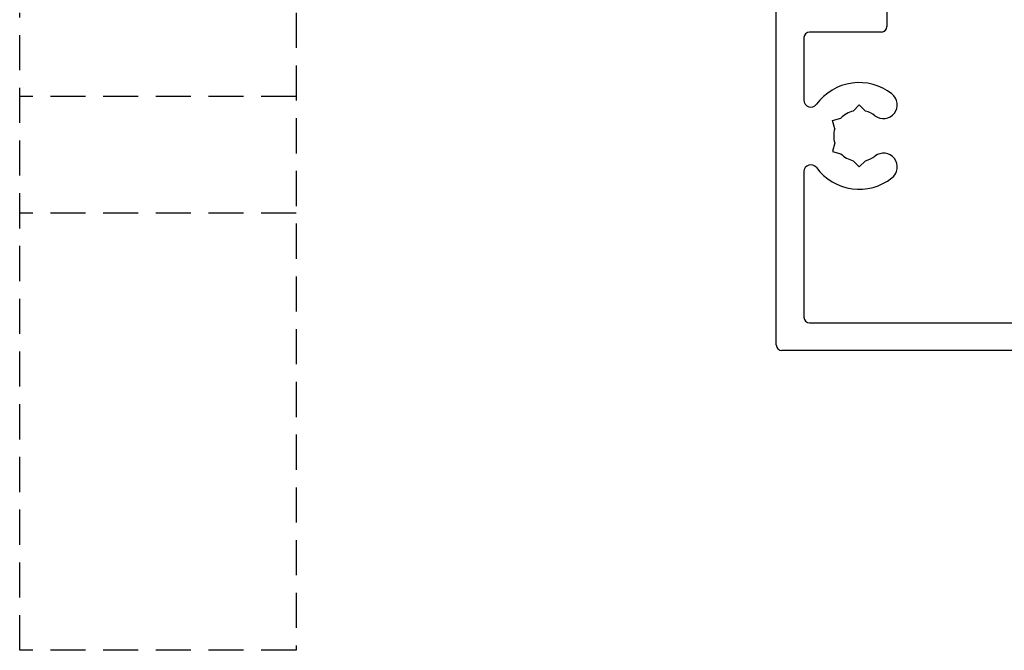
# Model space of a CAD drawing. Units: millimetres. Extents: x -2986 to 2026, y 3706 to 9269.
# Drawn here: x 760 to 831, y 4450 to 4496 of the extents above; entities that cross this region are included whole.
import ezdxf

# ---------------------------------------------------------------- set-up
doc = ezdxf.new("R2010")
doc.units = ezdxf.units.MM
doc.header["$LTSCALE"] = 2
doc.linetypes.add('HIDDEN', pattern=[1.905, 1.27, -0.635])

msp = doc.modelspace()

# ---------------------------------------------------------------- linework, layer by layer
for p, q in [((822.499207745248, 4501.611716819453), (822.499207745248, 4495.011716819452)), ((814.499207745248, 4472.011716819451), (814.499207745248, 4496.611716819452)), ((822.0992077452483, 4494.611716819452), (816.8992077452481, 4494.611716819452)), ((816.4992077452478, 4494.211716819452), (816.4992077452478, 4489.694835090052)), ((820.499207745248, 4489.356152663952), (820.0492077452482, 4488.906152663949)), ((820.9492077452481, 4488.906152663949), (820.499207745248, 4489.356152663952)), ((818.555469286748, 4488.233934741652), (819.1701807184481, 4488.398646173352)), ((818.7201807184482, 4487.619223309951), (818.555469286748, 4488.233934741652)), ((818.7201807184482, 4486.604210328851), (818.555469286748, 4485.989498897152)), ((818.555469286748, 4485.989498897152), (819.1701807184481, 4485.824787465452)), ((820.0492077452482, 4485.317280974952), (820.499207745248, 4484.867280974952)), ((820.499207745248, 4484.867280974952), (820.9492077452481, 4485.317280974952)), ((816.4992077452478, 4484.528598548851), (816.4992077452478, 4474.011716819452)), ((816.8992077452481, 4473.611716819452), (842.0992077452478, 4473.611716819452)), ((844.0992077452477, 4471.611716819452), (814.8992077452481, 4471.611716819452))]:
    msp.add_line(p, q)
at = {"linetype": 'HIDDEN'}
for points in [[(779.7847126926475, 4496.011716819451), (779.7847126926475, 4449.950015719346), (759.7821437957386, 4449.950015719346), (759.7821437957386, 4496.011716819451)], [(779.7847126926475, 4489.955153513164), (759.7821437957386, 4489.955153513164)], [(779.7847126926475, 4481.523626822562), (759.7821437957386, 4481.523626822562)]]:
    msp.add_lwpolyline(points, dxfattribs=at)
for centre, radius, start, end in [((816.8992077452481, 4494.211716819452), 0.4000000000000057, 90, 180), ((822.0992077452483, 4495.011716819452), 0.4000000000000057, 270, 0), ((820.499207745248, 4487.111716819452), 3.849999999999995, 52.13635363829592, 143.5714209859054), ((822.2484933137478, 4489.361716819452), 1.000000000000007, 232.1363536382959, 52.13635363829592), ((816.999207745248, 4489.694835090052), 0.5000000000000285, 180, 323.5714209859054), ((820.499207745248, 4487.111716819452), 1.850000000000002, 104.0780386037889, 135.9219613961733), ((820.499207745248, 4487.111716819452), 1.850000000000001, 52.13635363829592, 75.92196139621105), ((820.499207745248, 4487.111716819452), 1.849999999999993, 164.0780386038118, 195.9219613961882), ((822.2484933137478, 4484.861716819452), 1.000000000000019, 307.8636463617041, 127.8636463617041), ((820.499207745248, 4487.111716819452), 1.850000000000004, 224.0780386038267, 255.9219613962111), ((820.499207745248, 4487.111716819452), 1.849999999999993, 284.0780386037888, 307.8636463617041), ((816.999207745248, 4484.528598548851), 0.5000000000000285, 36.42857901409455, 180), ((820.499207745248, 4487.111716819452), 3.849999999999988, 216.4285790140946, 307.8636463617041), ((816.8992077452481, 4474.011716819452), 0.4000000000000341, 180, 270), ((814.8992077452481, 4472.011716819451), 0.4000000000000057, 180, 270)]:
    msp.add_arc(centre, radius, start, end)

doc.saveas('drawing.dxf')
